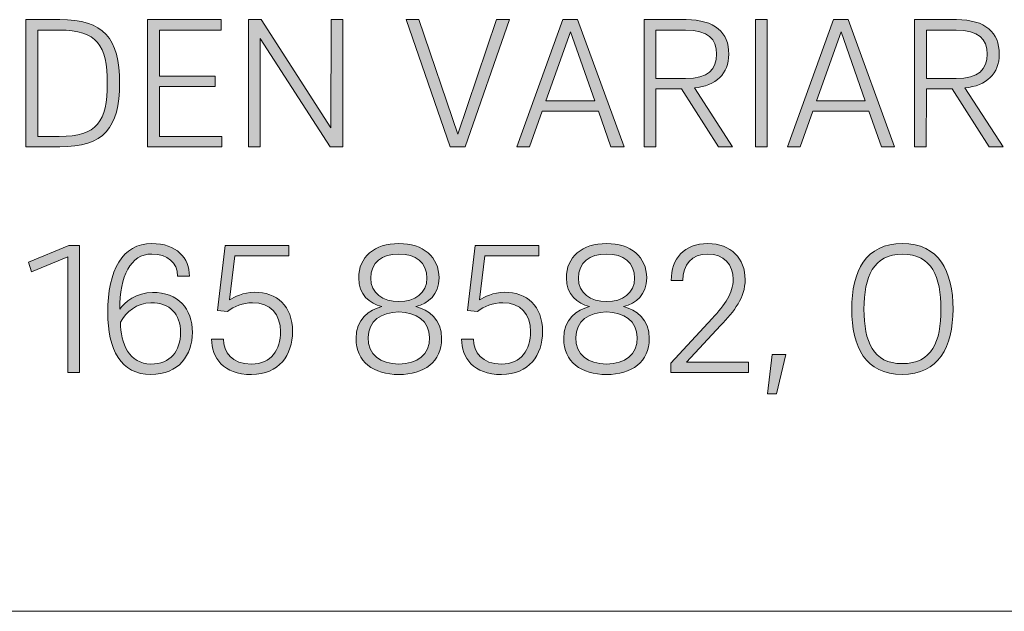
# Model space of a CAD drawing. Units: millimetres. Extents: x -1402 to 7, y 162 to 1250.
# Drawn here: x -1254 to -1224, y 162 to 180 of the extents above; entities that cross this region are included whole.
import ezdxf

# ---------------------------------------------------------------- set-up
doc = ezdxf.new("R2010")
doc.units = ezdxf.units.MM
doc.header["$MEASUREMENT"] = 0
doc.layers.add('Visible (ISO)', color=7, linetype='Continuous', lineweight=0)

msp = doc.modelspace()

# ---------------------------------------------------------------- hatches: boundary and pattern name
at = {"layer": 'Visible (ISO)', "transparency": 33554687}
h = msp.add_hatch(color=4, dxfattribs=at)
h.dxf.hatch_style = 2
edge = h.paths.add_edge_path()
edge.add_spline(control_points=[(-1252.418, 176.437), (-1251.289, 176.437), (-1250.979, 176.883), (-1250.979, 178.033), (-1250.979, 179.168), (-1251.289, 179.63), (-1252.418, 179.63), (-1252.418, 179.63), (-1253.066, 179.63), (-1253.066, 179.63), (-1253.066, 179.63), (-1253.066, 176.437), (-1253.066, 176.437), (-1253.066, 176.437), (-1252.418, 176.437), (-1252.418, 176.437)], knot_values=[0, 0, 0, 0, 1, 1, 1, 2, 2, 2, 3, 3, 3, 4, 4, 4, 5, 5, 5, 5], degree=3, periodic=0)
edge = h.paths.add_edge_path()
edge.add_spline(control_points=[(-1253.421, 179.941), (-1253.421, 179.941), (-1252.407, 179.941), (-1252.407, 179.941), (-1251.086, 179.941), (-1250.612, 179.387), (-1250.612, 178.033), (-1250.612, 176.691), (-1251.08, 176.127), (-1252.407, 176.127), (-1252.407, 176.127), (-1253.421, 176.127), (-1253.421, 176.127), (-1253.421, 176.127), (-1253.421, 179.941), (-1253.421, 179.941)], knot_values=[0, 0, 0, 0, 1, 1, 1, 2, 2, 2, 3, 3, 3, 4, 4, 4, 5, 5, 5, 5], degree=3, periodic=0)
edge.add_line((-1253.421, 179.941), (-1253.421, 179.941))
h = msp.add_hatch(color=4, dxfattribs=at)
h.dxf.hatch_style = 2
h.paths.add_polyline_path([(-1247.541, 176.437), (-1247.541, 176.127), (-1249.77, 176.127), (-1249.77, 179.941), (-1247.564, 179.941), (-1247.564, 179.63), (-1249.414, 179.63), (-1249.414, 178.248), (-1247.75, 178.248), (-1247.75, 177.938), (-1249.414, 177.938), (-1249.414, 176.437)])
h = msp.add_hatch(color=4, dxfattribs=at)
h.dxf.hatch_style = 2
h.paths.add_polyline_path([(-1244.268, 179.941), (-1243.918, 179.941), (-1243.918, 176.127), (-1244.302, 176.127), (-1246.395, 179.376), (-1246.395, 176.127), (-1246.75, 176.127), (-1246.75, 179.941), (-1246.367, 179.941), (-1244.273, 176.697)])
h = msp.add_hatch(color=4, dxfattribs=at)
h.dxf.hatch_style = 2
h.paths.add_polyline_path([(-1238.923, 179.941), (-1240.249, 176.127), (-1240.7, 176.127), (-1242.02, 179.941), (-1241.637, 179.941), (-1240.475, 176.505), (-1239.312, 179.941)])
h = msp.add_hatch(color=4, dxfattribs=at)
h.dxf.hatch_style = 2
edge = h.paths.add_edge_path()
edge.add_spline(control_points=[(-1237.832, 177.509), (-1237.832, 177.509), (-1236.366, 177.509), (-1236.366, 177.509), (-1236.366, 177.509), (-1237.093, 179.574), (-1237.093, 179.574), (-1237.093, 179.574), (-1237.832, 177.509), (-1237.832, 177.509)], knot_values=[0, 0, 0, 0, 1, 1, 1, 2, 2, 2, 3, 3, 3, 3], degree=3, periodic=0)
edge = h.paths.add_edge_path()
edge.add_spline(control_points=[(-1236.258, 177.199), (-1236.258, 177.199), (-1237.939, 177.199), (-1237.939, 177.199), (-1237.939, 177.199), (-1238.318, 176.127), (-1238.318, 176.127), (-1238.318, 176.127), (-1238.701, 176.127), (-1238.701, 176.127), (-1238.701, 176.127), (-1237.319, 179.941), (-1237.319, 179.941), (-1237.319, 179.941), (-1236.879, 179.941), (-1236.879, 179.941), (-1236.879, 179.941), (-1235.486, 176.127), (-1235.486, 176.127), (-1235.486, 176.127), (-1235.88, 176.127), (-1235.88, 176.127), (-1235.88, 176.127), (-1236.258, 177.199), (-1236.258, 177.199)], knot_values=[0, 0, 0, 0, 1, 1, 1, 2, 2, 2, 3, 3, 3, 4, 4, 4, 5, 5, 5, 6, 6, 6, 7, 7, 7, 8, 8, 8, 8], degree=3, periodic=0)
edge.add_line((-1236.258, 177.199), (-1236.258, 177.199))
h = msp.add_hatch(color=4, dxfattribs=at)
h.dxf.hatch_style = 2
edge = h.paths.add_edge_path()
edge.add_spline(control_points=[(-1233.645, 179.63), (-1233.645, 179.63), (-1234.53, 179.63), (-1234.53, 179.63), (-1234.53, 179.63), (-1234.53, 178.175), (-1234.53, 178.175), (-1234.53, 178.175), (-1233.645, 178.175), (-1233.645, 178.175), (-1232.962, 178.175), (-1232.714, 178.451), (-1232.714, 178.908), (-1232.714, 179.359), (-1232.962, 179.63), (-1233.645, 179.63)], knot_values=[0, 0, 0, 0, 1, 1, 1, 2, 2, 2, 3, 3, 3, 4, 4, 4, 5, 5, 5, 5], degree=3, periodic=0)
edge = h.paths.add_edge_path()
edge.add_spline(control_points=[(-1234.885, 179.941), (-1234.885, 179.941), (-1233.627, 179.941), (-1233.627, 179.941), (-1232.759, 179.941), (-1232.347, 179.551), (-1232.347, 178.908), (-1232.347, 178.316), (-1232.731, 177.955), (-1233.379, 177.893), (-1233.379, 177.893), (-1232.234, 176.127), (-1232.234, 176.127), (-1232.234, 176.127), (-1232.652, 176.127), (-1232.652, 176.127), (-1232.652, 176.127), (-1233.763, 177.865), (-1233.763, 177.865), (-1233.763, 177.865), (-1234.53, 177.865), (-1234.53, 177.865), (-1234.53, 177.865), (-1234.536, 176.127), (-1234.536, 176.127), (-1234.536, 176.127), (-1234.885, 176.127), (-1234.885, 176.127), (-1234.885, 176.127), (-1234.885, 179.941), (-1234.885, 179.941)], knot_values=[0, 0, 0, 0, 1, 1, 1, 2, 2, 2, 3, 3, 3, 4, 4, 4, 5, 5, 5, 6, 6, 6, 7, 7, 7, 8, 8, 8, 9, 9, 9, 10, 10, 10, 10], degree=3, periodic=0)
edge.add_line((-1234.885, 179.941), (-1234.885, 179.941))
h = msp.add_hatch(color=4, dxfattribs=at)
h.dxf.hatch_style = 2
h.paths.add_polyline_path([(-1231.55, 179.941), (-1231.195, 179.941), (-1231.195, 176.127), (-1231.55, 176.127)])
h = msp.add_hatch(color=4, dxfattribs=at)
h.dxf.hatch_style = 2
edge = h.paths.add_edge_path()
edge.add_spline(control_points=[(-1229.722, 177.509), (-1229.722, 177.509), (-1228.255, 177.509), (-1228.255, 177.509), (-1228.255, 177.509), (-1228.983, 179.574), (-1228.983, 179.574), (-1228.983, 179.574), (-1229.722, 177.509), (-1229.722, 177.509)], knot_values=[0, 0, 0, 0, 1, 1, 1, 2, 2, 2, 3, 3, 3, 3], degree=3, periodic=0)
edge = h.paths.add_edge_path()
edge.add_spline(control_points=[(-1228.148, 177.199), (-1228.148, 177.199), (-1229.829, 177.199), (-1229.829, 177.199), (-1229.829, 177.199), (-1230.207, 176.127), (-1230.207, 176.127), (-1230.207, 176.127), (-1230.591, 176.127), (-1230.591, 176.127), (-1230.591, 176.127), (-1229.209, 179.941), (-1229.209, 179.941), (-1229.209, 179.941), (-1228.768, 179.941), (-1228.768, 179.941), (-1228.768, 179.941), (-1227.375, 176.127), (-1227.375, 176.127), (-1227.375, 176.127), (-1227.77, 176.127), (-1227.77, 176.127), (-1227.77, 176.127), (-1228.148, 177.199), (-1228.148, 177.199)], knot_values=[0, 0, 0, 0, 1, 1, 1, 2, 2, 2, 3, 3, 3, 4, 4, 4, 5, 5, 5, 6, 6, 6, 7, 7, 7, 8, 8, 8, 8], degree=3, periodic=0)
edge.add_line((-1228.148, 177.199), (-1228.148, 177.199))
h = msp.add_hatch(color=4, dxfattribs=at)
h.dxf.hatch_style = 2
edge = h.paths.add_edge_path()
edge.add_spline(control_points=[(-1225.534, 179.63), (-1225.534, 179.63), (-1226.42, 179.63), (-1226.42, 179.63), (-1226.42, 179.63), (-1226.42, 178.175), (-1226.42, 178.175), (-1226.42, 178.175), (-1225.534, 178.175), (-1225.534, 178.175), (-1224.851, 178.175), (-1224.603, 178.451), (-1224.603, 178.908), (-1224.603, 179.359), (-1224.851, 179.63), (-1225.534, 179.63)], knot_values=[0, 0, 0, 0, 1, 1, 1, 2, 2, 2, 3, 3, 3, 4, 4, 4, 5, 5, 5, 5], degree=3, periodic=0)
edge = h.paths.add_edge_path()
edge.add_spline(control_points=[(-1226.775, 179.941), (-1226.775, 179.941), (-1225.518, 179.941), (-1225.518, 179.941), (-1224.649, 179.941), (-1224.237, 179.551), (-1224.237, 178.908), (-1224.237, 178.316), (-1224.621, 177.955), (-1225.269, 177.893), (-1225.269, 177.893), (-1224.124, 176.127), (-1224.124, 176.127), (-1224.124, 176.127), (-1224.541, 176.127), (-1224.541, 176.127), (-1224.541, 176.127), (-1225.653, 177.865), (-1225.653, 177.865), (-1225.653, 177.865), (-1226.42, 177.865), (-1226.42, 177.865), (-1226.42, 177.865), (-1226.426, 176.127), (-1226.426, 176.127), (-1226.426, 176.127), (-1226.775, 176.127), (-1226.775, 176.127), (-1226.775, 176.127), (-1226.775, 179.941), (-1226.775, 179.941)], knot_values=[0, 0, 0, 0, 1, 1, 1, 2, 2, 2, 3, 3, 3, 4, 4, 4, 5, 5, 5, 6, 6, 6, 7, 7, 7, 8, 8, 8, 9, 9, 9, 10, 10, 10, 10], degree=3, periodic=0)
edge.add_line((-1226.775, 179.941), (-1226.775, 179.941))
h = msp.add_hatch(color=4, dxfattribs=at)
h.dxf.hatch_style = 2
h.paths.add_polyline_path([(-1252.159, 169.353), (-1252.159, 172.822), (-1253.247, 172.371), (-1253.343, 172.659), (-1252.13, 173.167), (-1251.809, 173.167), (-1251.809, 169.353)])
h = msp.add_hatch(color=4, dxfattribs=at)
h.dxf.hatch_style = 2
edge = h.paths.add_edge_path()
edge.add_spline(control_points=[(-1249.675, 169.607), (-1249.088, 169.607), (-1248.784, 169.99), (-1248.784, 170.555), (-1248.784, 171.107), (-1249.094, 171.446), (-1249.675, 171.446), (-1250.081, 171.446), (-1250.431, 171.164), (-1250.583, 170.865), (-1250.583, 170.222), (-1250.318, 169.607), (-1249.675, 169.607)], knot_values=[0, 0, 0, 0, 1, 1, 1, 2, 2, 2, 3, 3, 3, 4, 4, 4, 4], degree=3, periodic=0)
edge = h.paths.add_edge_path()
edge.add_spline(control_points=[(-1249.647, 172.907), (-1250.279, 172.907), (-1250.606, 172.247), (-1250.606, 171.249), (-1250.47, 171.457), (-1250.098, 171.757), (-1249.624, 171.757), (-1248.857, 171.757), (-1248.428, 171.266), (-1248.428, 170.555), (-1248.428, 169.878), (-1248.835, 169.291), (-1249.675, 169.291), (-1250.572, 169.291), (-1250.967, 170.042), (-1250.967, 171.147), (-1250.967, 172.422), (-1250.521, 173.223), (-1249.647, 173.223), (-1248.897, 173.223), (-1248.518, 172.783), (-1248.518, 172.247), (-1248.518, 172.247), (-1248.874, 172.247), (-1248.874, 172.247), (-1248.874, 172.648), (-1249.167, 172.907), (-1249.647, 172.907)], knot_values=[0, 0, 0, 0, 1, 1, 1, 2, 2, 2, 3, 3, 3, 4, 4, 4, 5, 5, 5, 6, 6, 6, 7, 7, 7, 8, 8, 8, 9, 9, 9, 9], degree=3, periodic=0)
edge.add_line((-1249.647, 172.907), (-1249.647, 172.907))
h = msp.add_hatch(color=4, dxfattribs=at)
h.dxf.hatch_style = 2
edge = h.paths.add_edge_path()
edge.add_spline(control_points=[(-1246.655, 169.291), (-1247.508, 169.291), (-1247.851, 169.799), (-1247.851, 170.357), (-1247.851, 170.357), (-1247.496, 170.357), (-1247.496, 170.357), (-1247.496, 169.951), (-1247.248, 169.607), (-1246.655, 169.607), (-1246.063, 169.607), (-1245.787, 170.036), (-1245.787, 170.578), (-1245.787, 171.107), (-1246.086, 171.446), (-1246.622, 171.446), (-1246.921, 171.446), (-1247.175, 171.333), (-1247.377, 171.187), (-1247.377, 171.187), (-1247.676, 171.215), (-1247.676, 171.215), (-1247.676, 171.215), (-1247.446, 173.167), (-1247.446, 173.167), (-1247.446, 173.167), (-1245.538, 173.167), (-1245.538, 173.167), (-1245.538, 173.167), (-1245.538, 172.856), (-1245.538, 172.856), (-1245.538, 172.856), (-1247.152, 172.856), (-1247.152, 172.856), (-1247.152, 172.856), (-1247.315, 171.531), (-1247.315, 171.531), (-1247.186, 171.61), (-1246.898, 171.762), (-1246.571, 171.762), (-1245.894, 171.762), (-1245.426, 171.35), (-1245.426, 170.578), (-1245.426, 169.884), (-1245.832, 169.291), (-1246.655, 169.291)], knot_values=[0, 0, 0, 0, 1, 1, 1, 2, 2, 2, 3, 3, 3, 4, 4, 4, 5, 5, 5, 6, 6, 6, 7, 7, 7, 8, 8, 8, 9, 9, 9, 10, 10, 10, 11, 11, 11, 12, 12, 12, 13, 13, 13, 14, 14, 14, 15, 15, 15, 15], degree=3, periodic=0)
h = msp.add_hatch(color=4, dxfattribs=at)
h.dxf.hatch_style = 2
edge = h.paths.add_edge_path()
edge.add_spline(control_points=[(-1243.082, 172.18), (-1243.082, 171.739), (-1242.721, 171.48), (-1242.236, 171.48), (-1241.762, 171.48), (-1241.395, 171.734), (-1241.395, 172.18), (-1241.395, 172.654), (-1241.728, 172.907), (-1242.236, 172.907), (-1242.749, 172.907), (-1243.082, 172.654), (-1243.082, 172.18)], knot_values=[0, 0, 0, 0, 1, 1, 1, 2, 2, 2, 3, 3, 3, 4, 4, 4, 4], degree=3, periodic=0)
edge = h.paths.add_edge_path()
edge.add_spline(control_points=[(-1241.317, 170.403), (-1241.317, 170.888), (-1241.723, 171.169), (-1242.241, 171.169), (-1242.766, 171.169), (-1243.161, 170.888), (-1243.161, 170.403), (-1243.161, 169.889), (-1242.795, 169.607), (-1242.241, 169.607), (-1241.683, 169.607), (-1241.317, 169.889), (-1241.317, 170.403)], knot_values=[0, 0, 0, 0, 1, 1, 1, 2, 2, 2, 3, 3, 3, 4, 4, 4, 4], degree=3, periodic=0)
edge.add_line((-1241.317, 170.403), (-1241.317, 170.403))
edge = h.paths.add_edge_path()
edge.add_spline(control_points=[(-1243.522, 170.369), (-1243.522, 170.944), (-1243.122, 171.243), (-1242.749, 171.328), (-1243.116, 171.424), (-1243.443, 171.689), (-1243.443, 172.191), (-1243.443, 172.817), (-1242.97, 173.223), (-1242.236, 173.223), (-1241.508, 173.223), (-1241.034, 172.817), (-1241.034, 172.191), (-1241.034, 171.689), (-1241.356, 171.424), (-1241.728, 171.328), (-1241.356, 171.243), (-1240.956, 170.944), (-1240.956, 170.369), (-1240.956, 169.675), (-1241.486, 169.291), (-1242.236, 169.291), (-1242.998, 169.291), (-1243.522, 169.675), (-1243.522, 170.369)], knot_values=[0, 0, 0, 0, 1, 1, 1, 2, 2, 2, 3, 3, 3, 4, 4, 4, 5, 5, 5, 6, 6, 6, 7, 7, 7, 8, 8, 8, 8], degree=3, periodic=0)
edge.add_line((-1243.522, 170.369), (-1243.522, 170.369))
h = msp.add_hatch(color=4, dxfattribs=at)
h.dxf.hatch_style = 2
edge = h.paths.add_edge_path()
edge.add_spline(control_points=[(-1239.159, 169.291), (-1240.012, 169.291), (-1240.356, 169.799), (-1240.356, 170.357), (-1240.356, 170.357), (-1240, 170.357), (-1240, 170.357), (-1240, 169.951), (-1239.752, 169.607), (-1239.159, 169.607), (-1238.568, 169.607), (-1238.291, 170.036), (-1238.291, 170.578), (-1238.291, 171.107), (-1238.59, 171.446), (-1239.126, 171.446), (-1239.425, 171.446), (-1239.679, 171.333), (-1239.882, 171.187), (-1239.882, 171.187), (-1240.181, 171.215), (-1240.181, 171.215), (-1240.181, 171.215), (-1239.95, 173.167), (-1239.95, 173.167), (-1239.95, 173.167), (-1238.043, 173.167), (-1238.043, 173.167), (-1238.043, 173.167), (-1238.043, 172.856), (-1238.043, 172.856), (-1238.043, 172.856), (-1239.656, 172.856), (-1239.656, 172.856), (-1239.656, 172.856), (-1239.82, 171.531), (-1239.82, 171.531), (-1239.69, 171.61), (-1239.403, 171.762), (-1239.075, 171.762), (-1238.398, 171.762), (-1237.93, 171.35), (-1237.93, 170.578), (-1237.93, 169.884), (-1238.336, 169.291), (-1239.159, 169.291)], knot_values=[0, 0, 0, 0, 1, 1, 1, 2, 2, 2, 3, 3, 3, 4, 4, 4, 5, 5, 5, 6, 6, 6, 7, 7, 7, 8, 8, 8, 9, 9, 9, 10, 10, 10, 11, 11, 11, 12, 12, 12, 13, 13, 13, 14, 14, 14, 15, 15, 15, 15], degree=3, periodic=0)
h = msp.add_hatch(color=4, dxfattribs=at)
h.dxf.hatch_style = 2
edge = h.paths.add_edge_path()
edge.add_spline(control_points=[(-1236.856, 172.18), (-1236.856, 171.739), (-1236.495, 171.48), (-1236.01, 171.48), (-1235.536, 171.48), (-1235.169, 171.734), (-1235.169, 172.18), (-1235.169, 172.654), (-1235.502, 172.907), (-1236.01, 172.907), (-1236.523, 172.907), (-1236.856, 172.654), (-1236.856, 172.18)], knot_values=[0, 0, 0, 0, 1, 1, 1, 2, 2, 2, 3, 3, 3, 4, 4, 4, 4], degree=3, periodic=0)
edge = h.paths.add_edge_path()
edge.add_spline(control_points=[(-1235.091, 170.403), (-1235.091, 170.888), (-1235.497, 171.169), (-1236.016, 171.169), (-1236.541, 171.169), (-1236.935, 170.888), (-1236.935, 170.403), (-1236.935, 169.889), (-1236.569, 169.607), (-1236.016, 169.607), (-1235.457, 169.607), (-1235.091, 169.889), (-1235.091, 170.403)], knot_values=[0, 0, 0, 0, 1, 1, 1, 2, 2, 2, 3, 3, 3, 4, 4, 4, 4], degree=3, periodic=0)
edge.add_line((-1235.091, 170.403), (-1235.091, 170.403))
edge = h.paths.add_edge_path()
edge.add_spline(control_points=[(-1237.296, 170.369), (-1237.296, 170.944), (-1236.896, 171.243), (-1236.523, 171.328), (-1236.89, 171.424), (-1237.217, 171.689), (-1237.217, 172.191), (-1237.217, 172.817), (-1236.744, 173.223), (-1236.01, 173.223), (-1235.282, 173.223), (-1234.808, 172.817), (-1234.808, 172.191), (-1234.808, 171.689), (-1235.13, 171.424), (-1235.502, 171.328), (-1235.13, 171.243), (-1234.73, 170.944), (-1234.73, 170.369), (-1234.73, 169.675), (-1235.26, 169.291), (-1236.01, 169.291), (-1236.772, 169.291), (-1237.296, 169.675), (-1237.296, 170.369)], knot_values=[0, 0, 0, 0, 1, 1, 1, 2, 2, 2, 3, 3, 3, 4, 4, 4, 5, 5, 5, 6, 6, 6, 7, 7, 7, 8, 8, 8, 8], degree=3, periodic=0)
edge.add_line((-1237.296, 170.369), (-1237.296, 170.369))
h = msp.add_hatch(color=4, dxfattribs=at)
h.dxf.hatch_style = 2
edge = h.paths.add_edge_path()
edge.add_spline(control_points=[(-1231.857, 172.14), (-1231.857, 171.592), (-1232.178, 171.204), (-1232.595, 170.758), (-1232.595, 170.758), (-1233.616, 169.663), (-1233.616, 169.663), (-1233.616, 169.663), (-1231.755, 169.663), (-1231.755, 169.663), (-1231.755, 169.663), (-1231.755, 169.353), (-1231.755, 169.353), (-1231.755, 169.353), (-1234.085, 169.353), (-1234.085, 169.353), (-1234.085, 169.353), (-1234.085, 169.629), (-1234.085, 169.629), (-1234.085, 169.629), (-1232.843, 170.972), (-1232.843, 170.972), (-1232.455, 171.395), (-1232.218, 171.734), (-1232.218, 172.14), (-1232.218, 172.585), (-1232.488, 172.907), (-1232.979, 172.907), (-1233.464, 172.907), (-1233.724, 172.58), (-1233.724, 172.118), (-1233.724, 172.118), (-1234.073, 172.118), (-1234.073, 172.118), (-1234.073, 172.766), (-1233.69, 173.223), (-1232.979, 173.223), (-1232.274, 173.223), (-1231.857, 172.766), (-1231.857, 172.14)], knot_values=[0, 0, 0, 0, 1, 1, 1, 2, 2, 2, 3, 3, 3, 4, 4, 4, 5, 5, 5, 6, 6, 6, 7, 7, 7, 8, 8, 8, 9, 9, 9, 10, 10, 10, 11, 11, 11, 12, 12, 12, 13, 13, 13, 13], degree=3, periodic=0)
h = msp.add_hatch(color=4, dxfattribs=at)
h.dxf.hatch_style = 2
edge = h.paths.add_edge_path()
edge.add_spline(control_points=[(-1227.154, 169.618), (-1226.251, 169.618), (-1225.986, 170.279), (-1225.986, 171.254), (-1225.986, 172.224), (-1226.257, 172.902), (-1227.142, 172.902), (-1228.011, 172.902), (-1228.294, 172.224), (-1228.294, 171.254), (-1228.294, 170.279), (-1228.023, 169.618), (-1227.154, 169.618)], knot_values=[0, 0, 0, 0, 1, 1, 1, 2, 2, 2, 3, 3, 3, 4, 4, 4, 4], degree=3, periodic=0)
edge = h.paths.add_edge_path()
edge.add_spline(control_points=[(-1227.154, 169.297), (-1228.243, 169.297), (-1228.66, 170.109), (-1228.66, 171.254), (-1228.66, 172.399), (-1228.243, 173.223), (-1227.142, 173.223), (-1226.048, 173.223), (-1225.625, 172.399), (-1225.625, 171.254), (-1225.625, 170.109), (-1226.054, 169.297), (-1227.154, 169.297)], knot_values=[0, 0, 0, 0, 1, 1, 1, 2, 2, 2, 3, 3, 3, 4, 4, 4, 4], degree=3, periodic=0)
edge.add_line((-1227.154, 169.297), (-1227.154, 169.297))
h = msp.add_hatch(color=4, dxfattribs=at)
h.dxf.hatch_style = 2
h.paths.add_polyline_path([(-1230.913, 168.716), (-1231.183, 168.716), (-1231.042, 169.889), (-1230.642, 169.889)])

# ---------------------------------------------------------------- linework, layer by layer
at = {"layer": 'Visible (ISO)', "color": 4, "lineweight": 9}
msp.add_line((-1402.212, 162.185), (-1030.358, 162.185), dxfattribs=at)
at = {"layer": 'Visible (ISO)', "color": 7, "lineweight": 0}
for points in [[(-1247.541, 176.437), (-1247.541, 176.127), (-1249.77, 176.127), (-1249.77, 179.941), (-1247.564, 179.941), (-1247.564, 179.63), (-1249.414, 179.63), (-1249.414, 178.248), (-1247.75, 178.248), (-1247.75, 177.938), (-1249.414, 177.938), (-1249.414, 176.437), (-1247.541, 176.437)], [(-1244.268, 179.941), (-1243.918, 179.941), (-1243.918, 176.127), (-1244.302, 176.127), (-1246.395, 179.376), (-1246.395, 176.127), (-1246.75, 176.127), (-1246.75, 179.941), (-1246.367, 179.941), (-1244.273, 176.697), (-1244.268, 179.941)], [(-1238.923, 179.941), (-1240.249, 176.127), (-1240.7, 176.127), (-1242.02, 179.941), (-1241.637, 179.941), (-1240.475, 176.505), (-1239.312, 179.941), (-1238.923, 179.941)], [(-1236.258, 177.199), (-1237.939, 177.199), (-1238.318, 176.127), (-1238.701, 176.127), (-1237.319, 179.941), (-1236.879, 179.941), (-1235.486, 176.127), (-1235.88, 176.127), (-1236.258, 177.199)], [(-1231.55, 179.941), (-1231.195, 179.941), (-1231.195, 176.127), (-1231.55, 176.127), (-1231.55, 179.941)], [(-1228.148, 177.199), (-1229.829, 177.199), (-1230.207, 176.127), (-1230.591, 176.127), (-1229.209, 179.941), (-1228.768, 179.941), (-1227.375, 176.127), (-1227.77, 176.127), (-1228.148, 177.199)], [(-1237.832, 177.509), (-1236.366, 177.509), (-1237.093, 179.574), (-1237.832, 177.509)], [(-1229.722, 177.509), (-1228.255, 177.509), (-1228.983, 179.574), (-1229.722, 177.509)], [(-1252.159, 169.353), (-1252.159, 172.822), (-1253.247, 172.371), (-1253.343, 172.659), (-1252.13, 173.167), (-1251.809, 173.167), (-1251.809, 169.353), (-1252.159, 169.353)], [(-1230.913, 168.716), (-1231.183, 168.716), (-1231.042, 169.889), (-1230.642, 169.889), (-1230.913, 168.716)]]:
    msp.add_lwpolyline(points, dxfattribs=at)
at = {"layer": 'Visible (ISO)'}
for points in [[(-1247.541, 176.437), (-1247.541, 176.127), (-1249.77, 176.127), (-1249.77, 179.941), (-1247.564, 179.941), (-1247.564, 179.63), (-1249.414, 179.63), (-1249.414, 178.248), (-1247.75, 178.248), (-1247.75, 177.938), (-1249.414, 177.938), (-1249.414, 176.437)], [(-1244.268, 179.941), (-1243.918, 179.941), (-1243.918, 176.127), (-1244.302, 176.127), (-1246.395, 179.376), (-1246.395, 176.127), (-1246.75, 176.127), (-1246.75, 179.941), (-1246.367, 179.941), (-1244.273, 176.697)], [(-1238.923, 179.941), (-1240.249, 176.127), (-1240.7, 176.127), (-1242.02, 179.941), (-1241.637, 179.941), (-1240.475, 176.505), (-1239.312, 179.941)], [(-1231.55, 179.941), (-1231.195, 179.941), (-1231.195, 176.127), (-1231.55, 176.127)], [(-1252.159, 169.353), (-1252.159, 172.822), (-1253.247, 172.371), (-1253.343, 172.659), (-1252.13, 173.167), (-1251.809, 173.167), (-1251.809, 169.353)], [(-1230.913, 168.716), (-1231.183, 168.716), (-1231.042, 169.889), (-1230.642, 169.889)]]:
    msp.add_lwpolyline(points, close=True, dxfattribs=at)
at = {"layer": 'Visible (ISO)', "color": 7, "lineweight": 0}
for points, knots in [([(-1253.421, 179.941), (-1253.421, 179.941), (-1252.407, 179.941), (-1252.407, 179.941), (-1251.086, 179.941), (-1250.612, 179.387), (-1250.612, 178.033), (-1250.612, 176.691), (-1251.08, 176.127), (-1252.407, 176.127), (-1252.407, 176.127), (-1253.421, 176.127), (-1253.421, 176.127), (-1253.421, 176.127), (-1253.421, 179.941), (-1253.421, 179.941)], [0, 0, 0, 0, 1, 1, 1, 2, 2, 2, 3, 3, 3, 4, 4, 4, 5, 5, 5, 5]), ([(-1234.885, 179.941), (-1234.885, 179.941), (-1233.627, 179.941), (-1233.627, 179.941), (-1232.759, 179.941), (-1232.347, 179.551), (-1232.347, 178.908), (-1232.347, 178.316), (-1232.731, 177.955), (-1233.379, 177.893), (-1233.379, 177.893), (-1232.234, 176.127), (-1232.234, 176.127), (-1232.234, 176.127), (-1232.652, 176.127), (-1232.652, 176.127), (-1232.652, 176.127), (-1233.763, 177.865), (-1233.763, 177.865), (-1233.763, 177.865), (-1234.53, 177.865), (-1234.53, 177.865), (-1234.53, 177.865), (-1234.536, 176.127), (-1234.536, 176.127), (-1234.536, 176.127), (-1234.885, 176.127), (-1234.885, 176.127), (-1234.885, 176.127), (-1234.885, 179.941), (-1234.885, 179.941)], [0, 0, 0, 0, 1, 1, 1, 2, 2, 2, 3, 3, 3, 4, 4, 4, 5, 5, 5, 6, 6, 6, 7, 7, 7, 8, 8, 8, 9, 9, 9, 10, 10, 10, 10]), ([(-1226.775, 179.941), (-1226.775, 179.941), (-1225.518, 179.941), (-1225.518, 179.941), (-1224.649, 179.941), (-1224.237, 179.551), (-1224.237, 178.908), (-1224.237, 178.316), (-1224.621, 177.955), (-1225.269, 177.893), (-1225.269, 177.893), (-1224.124, 176.127), (-1224.124, 176.127), (-1224.124, 176.127), (-1224.541, 176.127), (-1224.541, 176.127), (-1224.541, 176.127), (-1225.653, 177.865), (-1225.653, 177.865), (-1225.653, 177.865), (-1226.42, 177.865), (-1226.42, 177.865), (-1226.42, 177.865), (-1226.426, 176.127), (-1226.426, 176.127), (-1226.426, 176.127), (-1226.775, 176.127), (-1226.775, 176.127), (-1226.775, 176.127), (-1226.775, 179.941), (-1226.775, 179.941)], [0, 0, 0, 0, 1, 1, 1, 2, 2, 2, 3, 3, 3, 4, 4, 4, 5, 5, 5, 6, 6, 6, 7, 7, 7, 8, 8, 8, 9, 9, 9, 10, 10, 10, 10]), ([(-1252.418, 176.437), (-1251.289, 176.437), (-1250.979, 176.883), (-1250.979, 178.033), (-1250.979, 179.168), (-1251.289, 179.63), (-1252.418, 179.63), (-1252.418, 179.63), (-1253.066, 179.63), (-1253.066, 179.63), (-1253.066, 179.63), (-1253.066, 176.437), (-1253.066, 176.437), (-1253.066, 176.437), (-1252.418, 176.437), (-1252.418, 176.437)], [0, 0, 0, 0, 1, 1, 1, 2, 2, 2, 3, 3, 3, 4, 4, 4, 5, 5, 5, 5]), ([(-1233.645, 179.63), (-1233.645, 179.63), (-1234.53, 179.63), (-1234.53, 179.63), (-1234.53, 179.63), (-1234.53, 178.175), (-1234.53, 178.175), (-1234.53, 178.175), (-1233.645, 178.175), (-1233.645, 178.175), (-1232.962, 178.175), (-1232.714, 178.451), (-1232.714, 178.908), (-1232.714, 179.359), (-1232.962, 179.63), (-1233.645, 179.63)], [0, 0, 0, 0, 1, 1, 1, 2, 2, 2, 3, 3, 3, 4, 4, 4, 5, 5, 5, 5]), ([(-1225.534, 179.63), (-1225.534, 179.63), (-1226.42, 179.63), (-1226.42, 179.63), (-1226.42, 179.63), (-1226.42, 178.175), (-1226.42, 178.175), (-1226.42, 178.175), (-1225.534, 178.175), (-1225.534, 178.175), (-1224.851, 178.175), (-1224.603, 178.451), (-1224.603, 178.908), (-1224.603, 179.359), (-1224.851, 179.63), (-1225.534, 179.63)], [0, 0, 0, 0, 1, 1, 1, 2, 2, 2, 3, 3, 3, 4, 4, 4, 5, 5, 5, 5]), ([(-1249.647, 172.907), (-1250.279, 172.907), (-1250.606, 172.247), (-1250.606, 171.249), (-1250.47, 171.457), (-1250.098, 171.757), (-1249.624, 171.757), (-1248.857, 171.757), (-1248.428, 171.266), (-1248.428, 170.555), (-1248.428, 169.878), (-1248.835, 169.291), (-1249.675, 169.291), (-1250.572, 169.291), (-1250.967, 170.042), (-1250.967, 171.147), (-1250.967, 172.422), (-1250.521, 173.223), (-1249.647, 173.223), (-1248.897, 173.223), (-1248.518, 172.783), (-1248.518, 172.247), (-1248.518, 172.247), (-1248.874, 172.247), (-1248.874, 172.247), (-1248.874, 172.648), (-1249.167, 172.907), (-1249.647, 172.907)], [0, 0, 0, 0, 1, 1, 1, 2, 2, 2, 3, 3, 3, 4, 4, 4, 5, 5, 5, 6, 6, 6, 7, 7, 7, 8, 8, 8, 9, 9, 9, 9]), ([(-1246.655, 169.291), (-1247.508, 169.291), (-1247.851, 169.799), (-1247.851, 170.357), (-1247.851, 170.357), (-1247.496, 170.357), (-1247.496, 170.357), (-1247.496, 169.951), (-1247.248, 169.607), (-1246.655, 169.607), (-1246.063, 169.607), (-1245.787, 170.036), (-1245.787, 170.578), (-1245.787, 171.107), (-1246.086, 171.446), (-1246.622, 171.446), (-1246.921, 171.446), (-1247.175, 171.333), (-1247.377, 171.187), (-1247.377, 171.187), (-1247.676, 171.215), (-1247.676, 171.215), (-1247.676, 171.215), (-1247.446, 173.167), (-1247.446, 173.167), (-1247.446, 173.167), (-1245.538, 173.167), (-1245.538, 173.167), (-1245.538, 173.167), (-1245.538, 172.856), (-1245.538, 172.856), (-1245.538, 172.856), (-1247.152, 172.856), (-1247.152, 172.856), (-1247.152, 172.856), (-1247.315, 171.531), (-1247.315, 171.531), (-1247.186, 171.61), (-1246.898, 171.762), (-1246.571, 171.762), (-1245.894, 171.762), (-1245.426, 171.35), (-1245.426, 170.578), (-1245.426, 169.884), (-1245.832, 169.291), (-1246.655, 169.291)], [0, 0, 0, 0, 1, 1, 1, 2, 2, 2, 3, 3, 3, 4, 4, 4, 5, 5, 5, 6, 6, 6, 7, 7, 7, 8, 8, 8, 9, 9, 9, 10, 10, 10, 11, 11, 11, 12, 12, 12, 13, 13, 13, 14, 14, 14, 15, 15, 15, 15]), ([(-1243.522, 170.369), (-1243.522, 170.944), (-1243.122, 171.243), (-1242.749, 171.328), (-1243.116, 171.424), (-1243.443, 171.689), (-1243.443, 172.191), (-1243.443, 172.817), (-1242.97, 173.223), (-1242.236, 173.223), (-1241.508, 173.223), (-1241.034, 172.817), (-1241.034, 172.191), (-1241.034, 171.689), (-1241.356, 171.424), (-1241.728, 171.328), (-1241.356, 171.243), (-1240.956, 170.944), (-1240.956, 170.369), (-1240.956, 169.675), (-1241.486, 169.291), (-1242.236, 169.291), (-1242.998, 169.291), (-1243.522, 169.675), (-1243.522, 170.369)], [0, 0, 0, 0, 1, 1, 1, 2, 2, 2, 3, 3, 3, 4, 4, 4, 5, 5, 5, 6, 6, 6, 7, 7, 7, 8, 8, 8, 8]), ([(-1239.159, 169.291), (-1240.012, 169.291), (-1240.356, 169.799), (-1240.356, 170.357), (-1240.356, 170.357), (-1240, 170.357), (-1240, 170.357), (-1240, 169.951), (-1239.752, 169.607), (-1239.159, 169.607), (-1238.568, 169.607), (-1238.291, 170.036), (-1238.291, 170.578), (-1238.291, 171.107), (-1238.59, 171.446), (-1239.126, 171.446), (-1239.425, 171.446), (-1239.679, 171.333), (-1239.882, 171.187), (-1239.882, 171.187), (-1240.181, 171.215), (-1240.181, 171.215), (-1240.181, 171.215), (-1239.95, 173.167), (-1239.95, 173.167), (-1239.95, 173.167), (-1238.043, 173.167), (-1238.043, 173.167), (-1238.043, 173.167), (-1238.043, 172.856), (-1238.043, 172.856), (-1238.043, 172.856), (-1239.656, 172.856), (-1239.656, 172.856), (-1239.656, 172.856), (-1239.82, 171.531), (-1239.82, 171.531), (-1239.69, 171.61), (-1239.403, 171.762), (-1239.075, 171.762), (-1238.398, 171.762), (-1237.93, 171.35), (-1237.93, 170.578), (-1237.93, 169.884), (-1238.336, 169.291), (-1239.159, 169.291)], [0, 0, 0, 0, 1, 1, 1, 2, 2, 2, 3, 3, 3, 4, 4, 4, 5, 5, 5, 6, 6, 6, 7, 7, 7, 8, 8, 8, 9, 9, 9, 10, 10, 10, 11, 11, 11, 12, 12, 12, 13, 13, 13, 14, 14, 14, 15, 15, 15, 15]), ([(-1237.296, 170.369), (-1237.296, 170.944), (-1236.896, 171.243), (-1236.523, 171.328), (-1236.89, 171.424), (-1237.217, 171.689), (-1237.217, 172.191), (-1237.217, 172.817), (-1236.744, 173.223), (-1236.01, 173.223), (-1235.282, 173.223), (-1234.808, 172.817), (-1234.808, 172.191), (-1234.808, 171.689), (-1235.13, 171.424), (-1235.502, 171.328), (-1235.13, 171.243), (-1234.73, 170.944), (-1234.73, 170.369), (-1234.73, 169.675), (-1235.26, 169.291), (-1236.01, 169.291), (-1236.772, 169.291), (-1237.296, 169.675), (-1237.296, 170.369)], [0, 0, 0, 0, 1, 1, 1, 2, 2, 2, 3, 3, 3, 4, 4, 4, 5, 5, 5, 6, 6, 6, 7, 7, 7, 8, 8, 8, 8]), ([(-1231.857, 172.14), (-1231.857, 171.592), (-1232.178, 171.204), (-1232.595, 170.758), (-1232.595, 170.758), (-1233.616, 169.663), (-1233.616, 169.663), (-1233.616, 169.663), (-1231.755, 169.663), (-1231.755, 169.663), (-1231.755, 169.663), (-1231.755, 169.353), (-1231.755, 169.353), (-1231.755, 169.353), (-1234.085, 169.353), (-1234.085, 169.353), (-1234.085, 169.353), (-1234.085, 169.629), (-1234.085, 169.629), (-1234.085, 169.629), (-1232.843, 170.972), (-1232.843, 170.972), (-1232.455, 171.395), (-1232.218, 171.734), (-1232.218, 172.14), (-1232.218, 172.585), (-1232.488, 172.907), (-1232.979, 172.907), (-1233.464, 172.907), (-1233.724, 172.58), (-1233.724, 172.118), (-1233.724, 172.118), (-1234.073, 172.118), (-1234.073, 172.118), (-1234.073, 172.766), (-1233.69, 173.223), (-1232.979, 173.223), (-1232.274, 173.223), (-1231.857, 172.766), (-1231.857, 172.14)], [0, 0, 0, 0, 1, 1, 1, 2, 2, 2, 3, 3, 3, 4, 4, 4, 5, 5, 5, 6, 6, 6, 7, 7, 7, 8, 8, 8, 9, 9, 9, 10, 10, 10, 11, 11, 11, 12, 12, 12, 13, 13, 13, 13]), ([(-1227.154, 169.297), (-1228.243, 169.297), (-1228.66, 170.109), (-1228.66, 171.254), (-1228.66, 172.399), (-1228.243, 173.223), (-1227.142, 173.223), (-1226.048, 173.223), (-1225.625, 172.399), (-1225.625, 171.254), (-1225.625, 170.109), (-1226.054, 169.297), (-1227.154, 169.297)], [0, 0, 0, 0, 1, 1, 1, 2, 2, 2, 3, 3, 3, 4, 4, 4, 4]), ([(-1243.082, 172.18), (-1243.082, 171.739), (-1242.721, 171.48), (-1242.236, 171.48), (-1241.762, 171.48), (-1241.395, 171.734), (-1241.395, 172.18), (-1241.395, 172.654), (-1241.728, 172.907), (-1242.236, 172.907), (-1242.749, 172.907), (-1243.082, 172.654), (-1243.082, 172.18)], [0, 0, 0, 0, 1, 1, 1, 2, 2, 2, 3, 3, 3, 4, 4, 4, 4]), ([(-1236.856, 172.18), (-1236.856, 171.739), (-1236.495, 171.48), (-1236.01, 171.48), (-1235.536, 171.48), (-1235.169, 171.734), (-1235.169, 172.18), (-1235.169, 172.654), (-1235.502, 172.907), (-1236.01, 172.907), (-1236.523, 172.907), (-1236.856, 172.654), (-1236.856, 172.18)], [0, 0, 0, 0, 1, 1, 1, 2, 2, 2, 3, 3, 3, 4, 4, 4, 4]), ([(-1227.154, 169.618), (-1226.251, 169.618), (-1225.986, 170.279), (-1225.986, 171.254), (-1225.986, 172.224), (-1226.257, 172.902), (-1227.142, 172.902), (-1228.011, 172.902), (-1228.294, 172.224), (-1228.294, 171.254), (-1228.294, 170.279), (-1228.023, 169.618), (-1227.154, 169.618)], [0, 0, 0, 0, 1, 1, 1, 2, 2, 2, 3, 3, 3, 4, 4, 4, 4]), ([(-1249.675, 169.607), (-1249.088, 169.607), (-1248.784, 169.99), (-1248.784, 170.555), (-1248.784, 171.107), (-1249.094, 171.446), (-1249.675, 171.446), (-1250.081, 171.446), (-1250.431, 171.164), (-1250.583, 170.865), (-1250.583, 170.222), (-1250.318, 169.607), (-1249.675, 169.607)], [0, 0, 0, 0, 1, 1, 1, 2, 2, 2, 3, 3, 3, 4, 4, 4, 4]), ([(-1241.317, 170.403), (-1241.317, 170.888), (-1241.723, 171.169), (-1242.241, 171.169), (-1242.766, 171.169), (-1243.161, 170.888), (-1243.161, 170.403), (-1243.161, 169.889), (-1242.795, 169.607), (-1242.241, 169.607), (-1241.683, 169.607), (-1241.317, 169.889), (-1241.317, 170.403)], [0, 0, 0, 0, 1, 1, 1, 2, 2, 2, 3, 3, 3, 4, 4, 4, 4]), ([(-1235.091, 170.403), (-1235.091, 170.888), (-1235.497, 171.169), (-1236.016, 171.169), (-1236.541, 171.169), (-1236.935, 170.888), (-1236.935, 170.403), (-1236.935, 169.889), (-1236.569, 169.607), (-1236.016, 169.607), (-1235.457, 169.607), (-1235.091, 169.889), (-1235.091, 170.403)], [0, 0, 0, 0, 1, 1, 1, 2, 2, 2, 3, 3, 3, 4, 4, 4, 4])]:
    msp.add_open_spline(points, degree=3, knots=knots, dxfattribs=at)
at = {"layer": 'Visible (ISO)'}
for points, knots in [([(-1253.421, 179.941), (-1253.421, 179.941), (-1252.407, 179.941), (-1252.407, 179.941), (-1251.086, 179.941), (-1250.612, 179.387), (-1250.612, 178.033), (-1250.612, 176.691), (-1251.08, 176.127), (-1252.407, 176.127), (-1252.407, 176.127), (-1253.421, 176.127), (-1253.421, 176.127), (-1253.421, 176.127), (-1253.421, 179.941), (-1253.421, 179.941)], [0, 0, 0, 0, 1, 1, 1, 2, 2, 2, 3, 3, 3, 4, 4, 4, 5, 5, 5, 5]), ([(-1236.258, 177.199), (-1236.258, 177.199), (-1237.939, 177.199), (-1237.939, 177.199), (-1237.939, 177.199), (-1238.318, 176.127), (-1238.318, 176.127), (-1238.318, 176.127), (-1238.701, 176.127), (-1238.701, 176.127), (-1238.701, 176.127), (-1237.319, 179.941), (-1237.319, 179.941), (-1237.319, 179.941), (-1236.879, 179.941), (-1236.879, 179.941), (-1236.879, 179.941), (-1235.486, 176.127), (-1235.486, 176.127), (-1235.486, 176.127), (-1235.88, 176.127), (-1235.88, 176.127), (-1235.88, 176.127), (-1236.258, 177.199), (-1236.258, 177.199)], [0, 0, 0, 0, 1, 1, 1, 2, 2, 2, 3, 3, 3, 4, 4, 4, 5, 5, 5, 6, 6, 6, 7, 7, 7, 8, 8, 8, 8]), ([(-1234.885, 179.941), (-1234.885, 179.941), (-1233.627, 179.941), (-1233.627, 179.941), (-1232.759, 179.941), (-1232.347, 179.551), (-1232.347, 178.908), (-1232.347, 178.316), (-1232.731, 177.955), (-1233.379, 177.893), (-1233.379, 177.893), (-1232.234, 176.127), (-1232.234, 176.127), (-1232.234, 176.127), (-1232.652, 176.127), (-1232.652, 176.127), (-1232.652, 176.127), (-1233.763, 177.865), (-1233.763, 177.865), (-1233.763, 177.865), (-1234.53, 177.865), (-1234.53, 177.865), (-1234.53, 177.865), (-1234.536, 176.127), (-1234.536, 176.127), (-1234.536, 176.127), (-1234.885, 176.127), (-1234.885, 176.127), (-1234.885, 176.127), (-1234.885, 179.941), (-1234.885, 179.941)], [0, 0, 0, 0, 1, 1, 1, 2, 2, 2, 3, 3, 3, 4, 4, 4, 5, 5, 5, 6, 6, 6, 7, 7, 7, 8, 8, 8, 9, 9, 9, 10, 10, 10, 10]), ([(-1228.148, 177.199), (-1228.148, 177.199), (-1229.829, 177.199), (-1229.829, 177.199), (-1229.829, 177.199), (-1230.207, 176.127), (-1230.207, 176.127), (-1230.207, 176.127), (-1230.591, 176.127), (-1230.591, 176.127), (-1230.591, 176.127), (-1229.209, 179.941), (-1229.209, 179.941), (-1229.209, 179.941), (-1228.768, 179.941), (-1228.768, 179.941), (-1228.768, 179.941), (-1227.375, 176.127), (-1227.375, 176.127), (-1227.375, 176.127), (-1227.77, 176.127), (-1227.77, 176.127), (-1227.77, 176.127), (-1228.148, 177.199), (-1228.148, 177.199)], [0, 0, 0, 0, 1, 1, 1, 2, 2, 2, 3, 3, 3, 4, 4, 4, 5, 5, 5, 6, 6, 6, 7, 7, 7, 8, 8, 8, 8]), ([(-1226.775, 179.941), (-1226.775, 179.941), (-1225.518, 179.941), (-1225.518, 179.941), (-1224.649, 179.941), (-1224.237, 179.551), (-1224.237, 178.908), (-1224.237, 178.316), (-1224.621, 177.955), (-1225.269, 177.893), (-1225.269, 177.893), (-1224.124, 176.127), (-1224.124, 176.127), (-1224.124, 176.127), (-1224.541, 176.127), (-1224.541, 176.127), (-1224.541, 176.127), (-1225.653, 177.865), (-1225.653, 177.865), (-1225.653, 177.865), (-1226.42, 177.865), (-1226.42, 177.865), (-1226.42, 177.865), (-1226.426, 176.127), (-1226.426, 176.127), (-1226.426, 176.127), (-1226.775, 176.127), (-1226.775, 176.127), (-1226.775, 176.127), (-1226.775, 179.941), (-1226.775, 179.941)], [0, 0, 0, 0, 1, 1, 1, 2, 2, 2, 3, 3, 3, 4, 4, 4, 5, 5, 5, 6, 6, 6, 7, 7, 7, 8, 8, 8, 9, 9, 9, 10, 10, 10, 10]), ([(-1252.418, 176.437), (-1251.289, 176.437), (-1250.979, 176.883), (-1250.979, 178.033), (-1250.979, 179.168), (-1251.289, 179.63), (-1252.418, 179.63), (-1252.418, 179.63), (-1253.066, 179.63), (-1253.066, 179.63), (-1253.066, 179.63), (-1253.066, 176.437), (-1253.066, 176.437), (-1253.066, 176.437), (-1252.418, 176.437), (-1252.418, 176.437)], [0, 0, 0, 0, 1, 1, 1, 2, 2, 2, 3, 3, 3, 4, 4, 4, 5, 5, 5, 5]), ([(-1237.832, 177.509), (-1237.832, 177.509), (-1236.366, 177.509), (-1236.366, 177.509), (-1236.366, 177.509), (-1237.093, 179.574), (-1237.093, 179.574), (-1237.093, 179.574), (-1237.832, 177.509), (-1237.832, 177.509)], [0, 0, 0, 0, 1, 1, 1, 2, 2, 2, 3, 3, 3, 3]), ([(-1233.645, 179.63), (-1233.645, 179.63), (-1234.53, 179.63), (-1234.53, 179.63), (-1234.53, 179.63), (-1234.53, 178.175), (-1234.53, 178.175), (-1234.53, 178.175), (-1233.645, 178.175), (-1233.645, 178.175), (-1232.962, 178.175), (-1232.714, 178.451), (-1232.714, 178.908), (-1232.714, 179.359), (-1232.962, 179.63), (-1233.645, 179.63)], [0, 0, 0, 0, 1, 1, 1, 2, 2, 2, 3, 3, 3, 4, 4, 4, 5, 5, 5, 5]), ([(-1229.722, 177.509), (-1229.722, 177.509), (-1228.255, 177.509), (-1228.255, 177.509), (-1228.255, 177.509), (-1228.983, 179.574), (-1228.983, 179.574), (-1228.983, 179.574), (-1229.722, 177.509), (-1229.722, 177.509)], [0, 0, 0, 0, 1, 1, 1, 2, 2, 2, 3, 3, 3, 3]), ([(-1225.534, 179.63), (-1225.534, 179.63), (-1226.42, 179.63), (-1226.42, 179.63), (-1226.42, 179.63), (-1226.42, 178.175), (-1226.42, 178.175), (-1226.42, 178.175), (-1225.534, 178.175), (-1225.534, 178.175), (-1224.851, 178.175), (-1224.603, 178.451), (-1224.603, 178.908), (-1224.603, 179.359), (-1224.851, 179.63), (-1225.534, 179.63)], [0, 0, 0, 0, 1, 1, 1, 2, 2, 2, 3, 3, 3, 4, 4, 4, 5, 5, 5, 5]), ([(-1249.647, 172.907), (-1250.279, 172.907), (-1250.606, 172.247), (-1250.606, 171.249), (-1250.47, 171.457), (-1250.098, 171.757), (-1249.624, 171.757), (-1248.857, 171.757), (-1248.428, 171.266), (-1248.428, 170.555), (-1248.428, 169.878), (-1248.835, 169.291), (-1249.675, 169.291), (-1250.572, 169.291), (-1250.967, 170.042), (-1250.967, 171.147), (-1250.967, 172.422), (-1250.521, 173.223), (-1249.647, 173.223), (-1248.897, 173.223), (-1248.518, 172.783), (-1248.518, 172.247), (-1248.518, 172.247), (-1248.874, 172.247), (-1248.874, 172.247), (-1248.874, 172.648), (-1249.167, 172.907), (-1249.647, 172.907)], [0, 0, 0, 0, 1, 1, 1, 2, 2, 2, 3, 3, 3, 4, 4, 4, 5, 5, 5, 6, 6, 6, 7, 7, 7, 8, 8, 8, 9, 9, 9, 9]), ([(-1246.655, 169.291), (-1247.508, 169.291), (-1247.851, 169.799), (-1247.851, 170.357), (-1247.851, 170.357), (-1247.496, 170.357), (-1247.496, 170.357), (-1247.496, 169.951), (-1247.248, 169.607), (-1246.655, 169.607), (-1246.063, 169.607), (-1245.787, 170.036), (-1245.787, 170.578), (-1245.787, 171.107), (-1246.086, 171.446), (-1246.622, 171.446), (-1246.921, 171.446), (-1247.175, 171.333), (-1247.377, 171.187), (-1247.377, 171.187), (-1247.676, 171.215), (-1247.676, 171.215), (-1247.676, 171.215), (-1247.446, 173.167), (-1247.446, 173.167), (-1247.446, 173.167), (-1245.538, 173.167), (-1245.538, 173.167), (-1245.538, 173.167), (-1245.538, 172.856), (-1245.538, 172.856), (-1245.538, 172.856), (-1247.152, 172.856), (-1247.152, 172.856), (-1247.152, 172.856), (-1247.315, 171.531), (-1247.315, 171.531), (-1247.186, 171.61), (-1246.898, 171.762), (-1246.571, 171.762), (-1245.894, 171.762), (-1245.426, 171.35), (-1245.426, 170.578), (-1245.426, 169.884), (-1245.832, 169.291), (-1246.655, 169.291)], [0, 0, 0, 0, 1, 1, 1, 2, 2, 2, 3, 3, 3, 4, 4, 4, 5, 5, 5, 6, 6, 6, 7, 7, 7, 8, 8, 8, 9, 9, 9, 10, 10, 10, 11, 11, 11, 12, 12, 12, 13, 13, 13, 14, 14, 14, 15, 15, 15, 15]), ([(-1243.522, 170.369), (-1243.522, 170.944), (-1243.122, 171.243), (-1242.749, 171.328), (-1243.116, 171.424), (-1243.443, 171.689), (-1243.443, 172.191), (-1243.443, 172.817), (-1242.97, 173.223), (-1242.236, 173.223), (-1241.508, 173.223), (-1241.034, 172.817), (-1241.034, 172.191), (-1241.034, 171.689), (-1241.356, 171.424), (-1241.728, 171.328), (-1241.356, 171.243), (-1240.956, 170.944), (-1240.956, 170.369), (-1240.956, 169.675), (-1241.486, 169.291), (-1242.236, 169.291), (-1242.998, 169.291), (-1243.522, 169.675), (-1243.522, 170.369)], [0, 0, 0, 0, 1, 1, 1, 2, 2, 2, 3, 3, 3, 4, 4, 4, 5, 5, 5, 6, 6, 6, 7, 7, 7, 8, 8, 8, 8]), ([(-1239.159, 169.291), (-1240.012, 169.291), (-1240.356, 169.799), (-1240.356, 170.357), (-1240.356, 170.357), (-1240, 170.357), (-1240, 170.357), (-1240, 169.951), (-1239.752, 169.607), (-1239.159, 169.607), (-1238.568, 169.607), (-1238.291, 170.036), (-1238.291, 170.578), (-1238.291, 171.107), (-1238.59, 171.446), (-1239.126, 171.446), (-1239.425, 171.446), (-1239.679, 171.333), (-1239.882, 171.187), (-1239.882, 171.187), (-1240.181, 171.215), (-1240.181, 171.215), (-1240.181, 171.215), (-1239.95, 173.167), (-1239.95, 173.167), (-1239.95, 173.167), (-1238.043, 173.167), (-1238.043, 173.167), (-1238.043, 173.167), (-1238.043, 172.856), (-1238.043, 172.856), (-1238.043, 172.856), (-1239.656, 172.856), (-1239.656, 172.856), (-1239.656, 172.856), (-1239.82, 171.531), (-1239.82, 171.531), (-1239.69, 171.61), (-1239.403, 171.762), (-1239.075, 171.762), (-1238.398, 171.762), (-1237.93, 171.35), (-1237.93, 170.578), (-1237.93, 169.884), (-1238.336, 169.291), (-1239.159, 169.291)], [0, 0, 0, 0, 1, 1, 1, 2, 2, 2, 3, 3, 3, 4, 4, 4, 5, 5, 5, 6, 6, 6, 7, 7, 7, 8, 8, 8, 9, 9, 9, 10, 10, 10, 11, 11, 11, 12, 12, 12, 13, 13, 13, 14, 14, 14, 15, 15, 15, 15]), ([(-1237.296, 170.369), (-1237.296, 170.944), (-1236.896, 171.243), (-1236.523, 171.328), (-1236.89, 171.424), (-1237.217, 171.689), (-1237.217, 172.191), (-1237.217, 172.817), (-1236.744, 173.223), (-1236.01, 173.223), (-1235.282, 173.223), (-1234.808, 172.817), (-1234.808, 172.191), (-1234.808, 171.689), (-1235.13, 171.424), (-1235.502, 171.328), (-1235.13, 171.243), (-1234.73, 170.944), (-1234.73, 170.369), (-1234.73, 169.675), (-1235.26, 169.291), (-1236.01, 169.291), (-1236.772, 169.291), (-1237.296, 169.675), (-1237.296, 170.369)], [0, 0, 0, 0, 1, 1, 1, 2, 2, 2, 3, 3, 3, 4, 4, 4, 5, 5, 5, 6, 6, 6, 7, 7, 7, 8, 8, 8, 8]), ([(-1231.857, 172.14), (-1231.857, 171.592), (-1232.178, 171.204), (-1232.595, 170.758), (-1232.595, 170.758), (-1233.616, 169.663), (-1233.616, 169.663), (-1233.616, 169.663), (-1231.755, 169.663), (-1231.755, 169.663), (-1231.755, 169.663), (-1231.755, 169.353), (-1231.755, 169.353), (-1231.755, 169.353), (-1234.085, 169.353), (-1234.085, 169.353), (-1234.085, 169.353), (-1234.085, 169.629), (-1234.085, 169.629), (-1234.085, 169.629), (-1232.843, 170.972), (-1232.843, 170.972), (-1232.455, 171.395), (-1232.218, 171.734), (-1232.218, 172.14), (-1232.218, 172.585), (-1232.488, 172.907), (-1232.979, 172.907), (-1233.464, 172.907), (-1233.724, 172.58), (-1233.724, 172.118), (-1233.724, 172.118), (-1234.073, 172.118), (-1234.073, 172.118), (-1234.073, 172.766), (-1233.69, 173.223), (-1232.979, 173.223), (-1232.274, 173.223), (-1231.857, 172.766), (-1231.857, 172.14)], [0, 0, 0, 0, 1, 1, 1, 2, 2, 2, 3, 3, 3, 4, 4, 4, 5, 5, 5, 6, 6, 6, 7, 7, 7, 8, 8, 8, 9, 9, 9, 10, 10, 10, 11, 11, 11, 12, 12, 12, 13, 13, 13, 13]), ([(-1227.154, 169.297), (-1228.243, 169.297), (-1228.66, 170.109), (-1228.66, 171.254), (-1228.66, 172.399), (-1228.243, 173.223), (-1227.142, 173.223), (-1226.048, 173.223), (-1225.625, 172.399), (-1225.625, 171.254), (-1225.625, 170.109), (-1226.054, 169.297), (-1227.154, 169.297)], [0, 0, 0, 0, 1, 1, 1, 2, 2, 2, 3, 3, 3, 4, 4, 4, 4]), ([(-1243.082, 172.18), (-1243.082, 171.739), (-1242.721, 171.48), (-1242.236, 171.48), (-1241.762, 171.48), (-1241.395, 171.734), (-1241.395, 172.18), (-1241.395, 172.654), (-1241.728, 172.907), (-1242.236, 172.907), (-1242.749, 172.907), (-1243.082, 172.654), (-1243.082, 172.18)], [0, 0, 0, 0, 1, 1, 1, 2, 2, 2, 3, 3, 3, 4, 4, 4, 4]), ([(-1236.856, 172.18), (-1236.856, 171.739), (-1236.495, 171.48), (-1236.01, 171.48), (-1235.536, 171.48), (-1235.169, 171.734), (-1235.169, 172.18), (-1235.169, 172.654), (-1235.502, 172.907), (-1236.01, 172.907), (-1236.523, 172.907), (-1236.856, 172.654), (-1236.856, 172.18)], [0, 0, 0, 0, 1, 1, 1, 2, 2, 2, 3, 3, 3, 4, 4, 4, 4]), ([(-1227.154, 169.618), (-1226.251, 169.618), (-1225.986, 170.279), (-1225.986, 171.254), (-1225.986, 172.224), (-1226.257, 172.902), (-1227.142, 172.902), (-1228.011, 172.902), (-1228.294, 172.224), (-1228.294, 171.254), (-1228.294, 170.279), (-1228.023, 169.618), (-1227.154, 169.618)], [0, 0, 0, 0, 1, 1, 1, 2, 2, 2, 3, 3, 3, 4, 4, 4, 4]), ([(-1249.675, 169.607), (-1249.088, 169.607), (-1248.784, 169.99), (-1248.784, 170.555), (-1248.784, 171.107), (-1249.094, 171.446), (-1249.675, 171.446), (-1250.081, 171.446), (-1250.431, 171.164), (-1250.583, 170.865), (-1250.583, 170.222), (-1250.318, 169.607), (-1249.675, 169.607)], [0, 0, 0, 0, 1, 1, 1, 2, 2, 2, 3, 3, 3, 4, 4, 4, 4]), ([(-1241.317, 170.403), (-1241.317, 170.888), (-1241.723, 171.169), (-1242.241, 171.169), (-1242.766, 171.169), (-1243.161, 170.888), (-1243.161, 170.403), (-1243.161, 169.889), (-1242.795, 169.607), (-1242.241, 169.607), (-1241.683, 169.607), (-1241.317, 169.889), (-1241.317, 170.403)], [0, 0, 0, 0, 1, 1, 1, 2, 2, 2, 3, 3, 3, 4, 4, 4, 4]), ([(-1235.091, 170.403), (-1235.091, 170.888), (-1235.497, 171.169), (-1236.016, 171.169), (-1236.541, 171.169), (-1236.935, 170.888), (-1236.935, 170.403), (-1236.935, 169.889), (-1236.569, 169.607), (-1236.016, 169.607), (-1235.457, 169.607), (-1235.091, 169.889), (-1235.091, 170.403)], [0, 0, 0, 0, 1, 1, 1, 2, 2, 2, 3, 3, 3, 4, 4, 4, 4])]:
    msp.add_open_spline(points, degree=3, knots=knots, dxfattribs=at)

doc.saveas('drawing.dxf')
